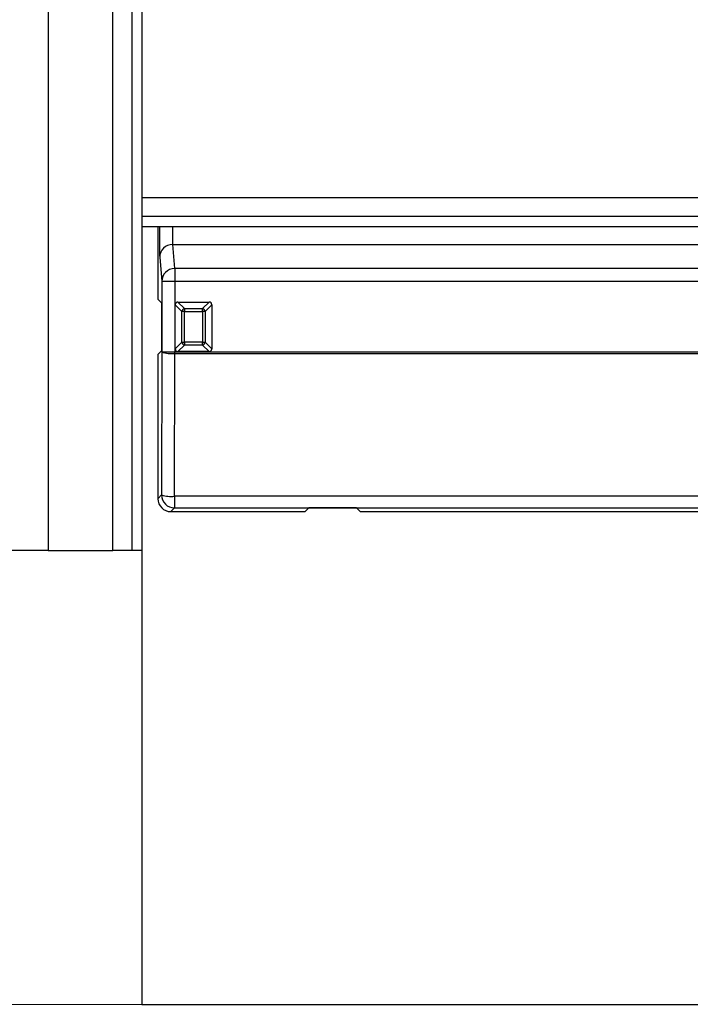
# Model space of a CAD drawing. Extents: x -1140 to 3060, y -945 to 2025.
# Drawn here: x 378 to 481, y 384 to 536 of the extents above; entities that cross this region are included whole.
import ezdxf

# ---------------------------------------------------------------- set-up
doc = ezdxf.new("R2010")
doc.units = 0
doc.header["$MEASUREMENT"] = 0
doc.layers.get('0').update_dxf_attribs({"lineweight": 0})

msp = doc.modelspace()

# ---------------------------------------------------------------- linework, layer by layer
at = {"color": 7, "lineweight": 25}
for p, q in [((382.17, 1196.43), (382.17, 454.43)), ((392.17, 454.43), (392.17, 1196.43)), ((395.07, 1196.43), (395.07, 454.43)), ((396.62, 1196.43), (396.62, 454.43)), ((396.62, 508.88), (586.62, 508.88)), ((586.62, 505.98), (396.62, 505.98)), ((396.62, 504.43), (586.62, 504.43)), ((399.12, 504.43), (399.12, 493.68)), ((401.71, 497.92), (401.4, 501.65)), ((401.4, 501.65), (484.82, 501.65)), ((399.4, 499.66), (399.71, 495.93)), ((401.71, 497.92), (401.71, 495.93)), ((487.32, 497.92), (401.71, 497.92)), ((401.71, 495.93), (399.71, 495.93)), ((399.71, 495.93), (399.71, 485.04)), ((401.71, 495.93), (401.71, 485.04)), ((488.58, 495.93), (401.71, 495.93)), ((399.7, 492.6), (399.12, 493.18)), ((402.8, 491.32), (401.79, 492.33)), ((401.79, 485.54), (401.79, 492.33)), ((402.22, 492.76), (403.23, 491.75)), ((402.22, 492.76), (407.01, 492.76)), ((406, 491.75), (407.01, 492.76)), ((407.44, 492.33), (406.43, 491.32)), ((407.44, 492.33), (407.44, 485.54)), ((399.71, 486.27), (399.71, 491.6)), ((403.23, 491.32), (402.8, 491.32)), ((402.8, 486.55), (402.8, 491.32)), ((403.23, 491.75), (403.23, 491.32)), ((403.23, 491.75), (406, 491.75)), ((403.23, 491.32), (406, 491.32)), ((403.23, 486.55), (403.23, 491.32)), ((406, 491.32), (406, 491.75)), ((406.43, 491.32), (406, 491.32)), ((406, 491.32), (406, 486.55)), ((406.43, 491.32), (406.43, 486.55)), ((401.79, 485.54), (402.8, 486.55)), ((403.23, 486.12), (402.22, 485.11)), ((402.8, 486.55), (403.23, 486.55)), ((403.23, 486.55), (403.23, 486.12)), ((406, 486.55), (403.23, 486.55)), ((406, 486.12), (403.23, 486.12)), ((406, 486.12), (406, 486.55)), ((406, 486.55), (406.43, 486.55)), ((407.01, 485.11), (406, 486.12)), ((406.43, 486.55), (407.44, 485.54)), ((399.12, 484.69), (399.7, 485.27)), ((399.71, 485.04), (399.69, 463.01)), ((401.71, 485.04), (399.71, 485.04)), ((401.69, 462.8), (401.71, 484.83)), ((401.71, 484.83), (401.71, 485.04)), ((500.56, 485.04), (401.71, 485.04)), ((401.71, 484.83), (500.79, 484.83)), ((407.01, 485.11), (402.22, 485.11)), ((399.12, 484.19), (399.12, 462.43)), ((399.69, 463.01), (399.12, 462.43)), ((508.43, 462.8), (401.69, 462.8)), ((401.69, 462.8), (401.69, 461.01)), ((401.12, 460.43), (401.69, 461.01)), ((401.12, 460.43), (421.37, 460.43)), ((401.69, 461.01), (506.97, 461.01)), ((422.43, 461), (421.87, 460.44)), ((428.8, 461.01), (423.43, 461.01)), ((430.36, 460.44), (429.8, 461)), ((430.86, 460.43), (508.12, 460.43)), ((382.17, 454.43), (372.17, 454.43)), ((382.17, 454.43), (392.17, 454.43)), ((395.07, 454.43), (392.17, 454.43)), ((396.62, 454.43), (395.07, 454.43)), ((396.62, 454.43), (396.62, 384.43)), ((396.62, 384.43), (696.62, 384.43))]:
    msp.add_line(p, q, dxfattribs=at)
at = {"color": 7, "lineweight": 18}
msp.add_lwpolyline([(-856.04, 384.43), (696.62, 384.43)], dxfattribs=at)
at = {"color": 7, "lineweight": 25}
for points, knots in [([(399.36, 504.43), (399.36, 503.9), (399.36, 503.37), (399.36, 502.84), (399.36, 502.33), (399.37, 501.81), (399.37, 501.29), (399.37, 500.92), (399.37, 500.55), (399.38, 500.18), (399.39, 500.01), (399.39, 499.84), (399.4, 499.66)], [0, 0, 0, 0, 1, 1, 1, 2, 2, 2, 3, 3, 3, 4, 4, 4, 4]), ([(401.36, 504.43), (401.36, 504.15), (401.36, 503.87), (401.36, 503.59), (401.36, 503.27), (401.37, 502.95), (401.37, 502.63), (401.37, 502.43), (401.38, 502.23), (401.38, 502.03), (401.38, 501.95), (401.39, 501.87), (401.39, 501.79), (401.39, 501.74), (401.4, 501.7), (401.4, 501.65)], [0, 0, 0, 0, 1, 1, 1, 2, 2, 2, 3, 3, 3, 4, 4, 4, 5, 5, 5, 5]), ([(402.22, 492.76), (401.99, 492.77), (401.8, 492.59), (401.79, 492.36), (401.79, 492.35), (401.79, 492.34), (401.79, 492.33)], [0, 0, 0, 0, 1, 1, 1, 2, 2, 2, 2]), ([(407.44, 492.33), (407.45, 492.56), (407.27, 492.75), (407.04, 492.76), (407.03, 492.76), (407.02, 492.76), (407.01, 492.76)], [0, 0, 0, 0, 1, 1, 1, 2, 2, 2, 2]), ([(401.79, 485.54), (401.78, 485.31), (401.96, 485.12), (402.19, 485.11), (402.2, 485.11), (402.21, 485.11), (402.22, 485.11)], [0, 0, 0, 0, 1, 1, 1, 2, 2, 2, 2]), ([(407.01, 485.11), (407.24, 485.1), (407.43, 485.28), (407.44, 485.51), (407.44, 485.52), (407.44, 485.53), (407.44, 485.54)], [0, 0, 0, 0, 1, 1, 1, 2, 2, 2, 2]), ([(399.12, 462.43), (399.12, 461.33), (400.01, 460.43), (401.12, 460.43), (401.12, 460.43), (401.12, 460.43), (401.12, 460.43)], [0, 0, 0, 0, 1, 1, 1, 2, 2, 2, 2])]:
    msp.add_open_spline(points, degree=3, knots=knots, dxfattribs=at)
for points in [[(401.4, 501.65), (400.3, 501.65), (399.4, 500.76), (399.4, 499.66)], [(401.71, 497.92), (400.61, 497.92), (399.71, 497.03), (399.71, 495.93)], [(399.12, 493.68), (399.11, 493.51), (399.12, 493.35), (399.12, 493.18)], [(399.71, 491.6), (399.71, 491.93), (399.71, 492.27), (399.7, 492.6)], [(403.23, 491.75), (403.02, 491.69), (402.86, 491.53), (402.8, 491.32)], [(406.43, 491.32), (406.37, 491.53), (406.21, 491.69), (406, 491.75)], [(399.7, 485.27), (399.71, 485.6), (399.71, 485.94), (399.71, 486.27)], [(402.8, 486.55), (402.86, 486.34), (403.02, 486.18), (403.23, 486.12)], [(406, 486.12), (406.21, 486.18), (406.37, 486.34), (406.43, 486.55)], [(399.12, 484.69), (399.12, 484.52), (399.11, 484.36), (399.12, 484.19)], [(399.71, 485.04), (400.35, 484.84), (401.03, 484.77), (401.71, 484.83)], [(399.69, 463.01), (400.33, 462.81), (401.01, 462.73), (401.69, 462.8)], [(399.69, 463.01), (399.69, 461.9), (400.58, 461.01), (401.69, 461.01)], [(421.37, 460.43), (421.54, 460.43), (421.7, 460.43), (421.87, 460.44)], [(423.43, 461.01), (423.1, 461.01), (422.76, 461.01), (422.43, 461)], [(429.8, 461), (429.47, 461.01), (429.13, 461.01), (428.8, 461.01)], [(430.36, 460.44), (430.53, 460.43), (430.69, 460.43), (430.86, 460.43)]]:
    msp.add_open_spline(points, degree=3, dxfattribs=at)

doc.saveas('drawing.dxf')
